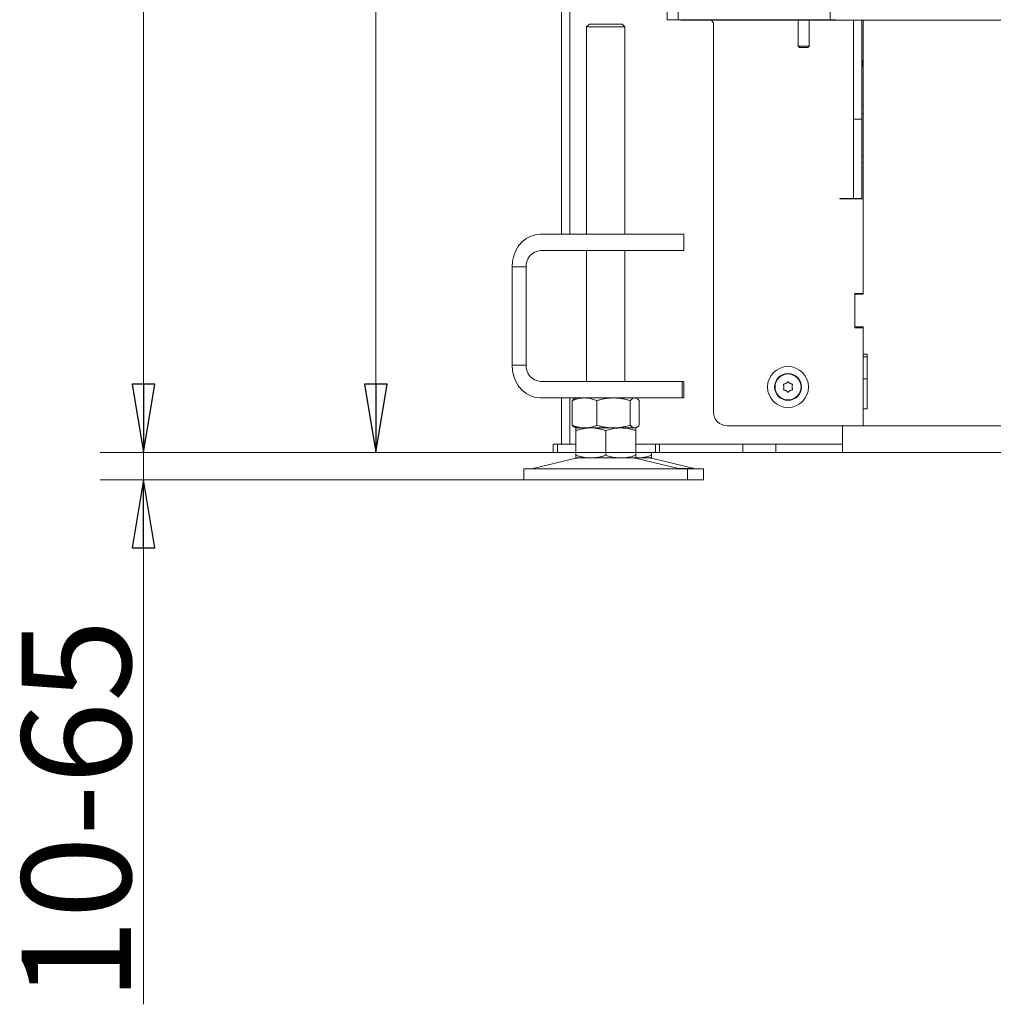
# Model space of a CAD drawing. Extents: x -4699 to -1843, y 1909 to 4397.
# Drawn here: x -4699 to -4342, y 3019 to 3380 of the extents above; entities that cross this region are included whole.
import ezdxf

# ---------------------------------------------------------------- set-up
doc = ezdxf.new("R2010")
doc.units = 0
doc.header["$LTSCALE"] = 5
doc.layers.add('SLD-0', color=7, linetype='Continuous')
doc.styles.add('STANDARD-BrunnerGroßer Text', font='ARIAL.TTF')
doc.dimstyles.new('STANDARD-Brunner-IIGroßer Text', dxfattribs={"dimscale": 5, "dimtxt": 8, "dimasz": 5, "dimexe": 3.175, "dimexo": 0, "dimgap": 0.762, "dimtad": 1, "dimdec": 0, "dimrnd": 1e-08, "dimtxsty": 'STANDARD-BrunnerGroßer Text', "dimblk": 'Filled-1', "dimcen": 0.09, "dimdle": 10, "dimclrd": 7, "dimclre": 7, "dimclrt": 7, "dimadec": 1, "dimazin": 2, "dimtfac": 0.666667, "dimtdec": 0, "dimtmove": 0, "dimatfit": 3, "dimldrblk": 'Filled-1', "dimfxl": 1, "dimtolj": 1, "dimlwd": 15, "dimlwe": 15, "dimarcsym": 0})

# ---------------------------------------------------------------- blocks, each defined once
blk = doc.blocks.new('Filled-1')
at = {"color": 0}
for p, q in [((0, 0), (-1, 0.167)), ((-1, 0.167), (-1, -0.167)), ((-1, 0), (0, 0)), ((-1, -0.167), (0, 0))]:
    blk.add_line(p, q, dxfattribs=at)
at = {"color": 0, "flags": 128}
blk.add_lwpolyline([(-1, -0.167), (0, 0), (-1, 0.167), (-1, -0.167)], dxfattribs=at)
at = {"color": 0}
blk.add_solid([(-1, -0.167), (0, 0), (-1, 0.167), (-1, -0.167)], dxfattribs=at)
blk = doc.blocks.new('*D19')
at = {"layer": 'Defpoints', "color": 0}
for p in [(-4458.27, 4198.57), (-4568.01, 3221.47), (-4464.06, 3221.47)]:
    blk.add_point(p, dxfattribs=at)
at = {"layer": 'SLD-0', "color": 7, "lineweight": 15}
for p, q in [((-4458.27, 4198.57), (-4583.88, 4198.57)), ((-4568.01, 4173.57), (-4568.01, 3246.47)), ((-4464.06, 3221.47), (-4583.88, 3221.47))]:
    blk.add_line(p, q, dxfattribs=at)
at = {"layer": 'SLD-0', "color": 7, "lineweight": 15, "xscale": 25, "yscale": 25, "zscale": 25}
for p, rotation in [((-4568.01, 4198.57), 90), ((-4568.01, 3221.47), 270)]:
    blk.add_blockref('Filled-1', p, dxfattribs=dict(at, rotation=rotation))
at = {"layer": 'SLD-0', "color": 7, "lineweight": 15, "insert": (-4612.67, 3701.29), "char_height": 40, "attachment_point": 2, "rotation": 90, "style": 'STANDARD-BrunnerGroßer Text'}
blk.add_mtext('\\A1;977', dxfattribs=at)
blk = doc.blocks.new('*D21')
at = {"layer": 'Defpoints', "color": 0}
for p in [(-4653.12, 3221.47), (-4464.06, 3221.47), (-4513.76, 3211.47)]:
    blk.add_point(p, dxfattribs=at)
at = {"layer": 'SLD-0', "color": 7, "lineweight": 15}
for p, q in [((-4653.12, 3246.47), (-4653.12, 3271.47)), ((-4464.06, 3221.47), (-4668.99, 3221.47)), ((-4653.12, 3221.47), (-4653.12, 3211.47)), ((-4513.76, 3211.47), (-4668.99, 3211.47)), ((-4653.12, 3186.47), (-4653.12, 3019.25))]:
    blk.add_line(p, q, dxfattribs=at)
at = {"layer": 'SLD-0', "color": 7, "lineweight": 15, "xscale": 25, "yscale": 25, "zscale": 25}
for p, rotation in [((-4653.12, 3221.47), 270), ((-4653.12, 3211.47), 90)]:
    blk.add_blockref('Filled-1', p, dxfattribs=dict(at, rotation=rotation))
at = {"layer": 'SLD-0', "color": 7, "lineweight": 15, "insert": (-4697.77, 3090.36), "char_height": 40, "attachment_point": 2, "rotation": 90, "style": 'STANDARD-BrunnerGroßer Text'}
blk.add_mtext('\\A1;10-65', dxfattribs=at)
blk = doc.blocks.new('*D22')
at = {"layer": 'Defpoints', "color": 0}
for p in [(-4056.51, 4303.97), (-4653.12, 3221.47), (-4396.97, 3221.47)]:
    blk.add_point(p, dxfattribs=at)
at = {"layer": 'SLD-0', "color": 7, "lineweight": 15}
for p, q in [((-4056.51, 4303.97), (-4668.99, 4303.97)), ((-4653.12, 4278.97), (-4653.12, 3246.47)), ((-4396.97, 3221.47), (-4668.99, 3221.47))]:
    blk.add_line(p, q, dxfattribs=at)
at = {"layer": 'SLD-0', "color": 7, "lineweight": 15, "xscale": 25, "yscale": 25, "zscale": 25}
for p, rotation in [((-4653.12, 4303.97), 90), ((-4653.12, 3221.47), 270)]:
    blk.add_blockref('Filled-1', p, dxfattribs=dict(at, rotation=rotation))
at = {"layer": 'SLD-0', "color": 7, "lineweight": 15, "insert": (-4697.8, 3719.33), "char_height": 40, "attachment_point": 2, "rotation": 90, "style": 'STANDARD-BrunnerGroßer Text'}
blk.add_mtext('\\A1;1083', dxfattribs=at)

msp = doc.modelspace()

# ---------------------------------------------------------------- linework, layer by layer
at = {"color": 7, "linetype": 'Continuous', "lineweight": 15}
for p, q in [((-4499.97, 3301.47), (-4499.97, 3896.97)), ((-4496.97, 3301.47), (-4496.97, 3896.97)), ((-4461.27, 3772.57), (-4461.27, 3380.07)), ((-4457.27, 3772.57), (-4457.27, 3380.07)), ((-4401.47, 3772.57), (-4401.47, 3380.07)), ((-4489.76, 3378.47), (-4490.76, 3377.47)), ((-4490.76, 3377.47), (-4490.76, 3301.47)), ((-4480.26, 3377.47), (-4490.76, 3377.47)), ((-4489.76, 3378.47), (-4480.76, 3378.47)), ((-4480.76, 3378.47), (-4477.76, 3378.47)), ((-4476.76, 3377.47), (-4480.26, 3377.47)), ((-4476.76, 3377.47), (-4477.76, 3378.47)), ((-4476.76, 3301.47), (-4476.76, 3377.47)), ((-4461.27, 3380.07), (-4457.27, 3380.07)), ((-4457.27, 3380.07), (-4401.47, 3380.07)), ((-4456.27, 3379.87), (-4456.27, 3380.07)), ((-4453.27, 3379.87), (-4456.27, 3379.87)), ((-4445.77, 3379.87), (-4453.27, 3379.87)), ((-4445.77, 3379.87), (-4445.77, 3380.07)), ((-4445.27, 3379.87), (-4445.77, 3379.87)), ((-3471.67, 3379.87), (-4445.27, 3379.87)), ((-4444.27, 3236.27), (-4444.27, 3378.27)), ((-4413.27, 3379.87), (-4413.27, 3370.37)), ((-4409.27, 3370.37), (-4409.27, 3379.87)), ((-4401.47, 3380.07), (-4399.47, 3380.07)), ((-4392.97, 3379.87), (-4392.97, 3343.57)), ((-4389.97, 3379.87), (-4389.97, 3343.57)), ((-4389.47, 3349.75), (-4389.47, 3379.87)), ((-4413.27, 3370.37), (-4412.77, 3369.87)), ((-4413.27, 3370.37), (-4412.37, 3370.37)), ((-4412.37, 3370.37), (-4409.27, 3370.37)), ((-4409.77, 3369.87), (-4409.27, 3370.37)), ((-4412.09, 3369.87), (-4412.77, 3369.87)), ((-4409.77, 3369.87), (-4412.09, 3369.87)), ((-4389.97, 3362.29), (-4389.47, 3365.85)), ((-4389.47, 3348.62), (-4389.97, 3348.62)), ((-4389.47, 3345.51), (-4389.47, 3349.75)), ((-4389.97, 3345.62), (-4389.47, 3345.62)), ((-4389.47, 3313.14), (-4389.47, 3345.51)), ((-4392.97, 3343.57), (-4392.97, 3314.57)), ((-4392.97, 3343.57), (-4389.97, 3343.57)), ((-4389.97, 3314.57), (-4389.97, 3343.57)), ((-4397.97, 3314.57), (-4395.97, 3314.57)), ((-4397.97, 3314.37), (-4397.97, 3314.57)), ((-4389.47, 3314.37), (-4397.97, 3314.37)), ((-4396.97, 3314.57), (-4396.97, 3314.37)), ((-4392.97, 3314.57), (-4395.97, 3314.57)), ((-4392.97, 3314.57), (-4389.97, 3314.57)), ((-4389.47, 3311.02), (-4389.47, 3313.14)), ((-4389.47, 3311.02), (-4389.47, 3279.67)), ((-4389.47, 3279.47), (-4389.47, 3311.02)), ((-4507.72, 3301.47), (-4486.93, 3301.47)), ((-4486.93, 3301.47), (-4473.27, 3301.47)), ((-4455.77, 3301.47), (-4473.27, 3301.47)), ((-4455.77, 3301.47), (-4455.1, 3301.47)), ((-4455.1, 3295.47), (-4455.1, 3301.47)), ((-4507.72, 3295.47), (-4486.93, 3295.47)), ((-4490.76, 3295.47), (-4490.76, 3247.47)), ((-4473.27, 3295.47), (-4486.93, 3295.47)), ((-4476.76, 3247.47), (-4476.76, 3295.47)), ((-4455.77, 3295.47), (-4473.27, 3295.47)), ((-4455.1, 3295.47), (-4455.77, 3295.47)), ((-4512.91, 3289.47), (-4518.11, 3289.47)), ((-4518.11, 3253.47), (-4518.11, 3289.47)), ((-4512.91, 3253.47), (-4512.91, 3289.47)), ((-4392.47, 3279.67), (-4389.47, 3279.67)), ((-4392.47, 3267.17), (-4392.47, 3279.67)), ((-4392.47, 3267.97), (-4392.47, 3278.97)), ((-4391.97, 3279.47), (-4389.47, 3279.47)), ((-4389.47, 3267.17), (-4392.47, 3267.17)), ((-4389.47, 3267.47), (-4391.97, 3267.47)), ((-4389.47, 3257.47), (-4389.47, 3267.47)), ((-4389.47, 3267.17), (-4389.47, 3231.27)), ((-4389.47, 3257.47), (-4387.97, 3257.47)), ((-4389.47, 3256.47), (-4387.97, 3256.47)), ((-4387.97, 3257.47), (-4387.97, 3237.47)), ((-4512.91, 3253.47), (-4518.11, 3253.47)), ((-4486.93, 3247.47), (-4507.72, 3247.47)), ((-4486.93, 3247.47), (-4473.27, 3247.47)), ((-4455.77, 3247.47), (-4473.27, 3247.47)), ((-4455.77, 3241.47), (-4455.77, 3247.47)), ((-4455.77, 3247.47), (-4455.1, 3247.47)), ((-4455.1, 3241.47), (-4455.1, 3247.47)), ((-4389.47, 3248.47), (-4387.97, 3248.47)), ((-4418.47, 3245.47), (-4418.47, 3245.47)), ((-4417.72, 3246.77), (-4417.72, 3246.77)), ((-4417.72, 3244.17), (-4417.72, 3244.17)), ((-4416.22, 3246.77), (-4416.22, 3246.77)), ((-4416.22, 3244.17), (-4416.22, 3244.17)), ((-4415.47, 3245.47), (-4415.47, 3245.47)), ((-4486.93, 3241.47), (-4507.72, 3241.47)), ((-4499.97, 3224.47), (-4499.97, 3241.47)), ((-4496.97, 3224.47), (-4496.97, 3241.47)), ((-4496.03, 3240.48), (-4496.03, 3231.45)), ((-4494.76, 3241.47), (-4495.15, 3241.24)), ((-4487.05, 3240.48), (-4487.05, 3231.45)), ((-4473.27, 3241.47), (-4486.93, 3241.47)), ((-4474.78, 3240.48), (-4474.78, 3231.45)), ((-4455.77, 3241.47), (-4473.27, 3241.47)), ((-4472.37, 3241.24), (-4472.76, 3241.47)), ((-4471.49, 3240.48), (-4471.49, 3231.45)), ((-4455.1, 3241.47), (-4455.77, 3241.47)), ((-4387.97, 3237.47), (-4389.47, 3237.47)), ((-4389.47, 3231.27), (-4389.47, 3237.47)), ((-4495.15, 3230.69), (-4494.76, 3230.47)), ((-4491.54, 3230.47), (-4494.76, 3230.47)), ((-4489.26, 3230.47), (-4494.76, 3230.47)), ((-4494.76, 3229.48), (-4494.76, 3220.45)), ((-4480.91, 3230.47), (-4491.54, 3230.47)), ((-4478.26, 3230.47), (-4489.26, 3230.47)), ((-4483.76, 3229.48), (-4483.76, 3220.45)), ((-4473.14, 3230.47), (-4480.91, 3230.47)), ((-4472.76, 3230.47), (-4478.26, 3230.47)), ((-4472.76, 3230.47), (-4473.14, 3230.47)), ((-4472.76, 3230.47), (-4472.37, 3230.69)), ((-4472.76, 3229.48), (-4472.76, 3220.45)), ((-4389.47, 3231.27), (-4439.27, 3231.27)), ((-4396.97, 3231.27), (-4396.97, 3224.47)), ((-4396.97, 3227.47), (-4396.97, 3231.27)), ((-4009.47, 3231.27), (-4389.47, 3231.27)), ((-4502.97, 3221.47), (-4502.97, 3224.47)), ((-4502.97, 3224.47), (-4501.47, 3224.47)), ((-4501.47, 3224.47), (-4501.47, 3221.47)), ((-4501.47, 3224.47), (-4494.76, 3224.47)), ((-4472.76, 3224.47), (-4465.56, 3224.47)), ((-4465.56, 3221.47), (-4465.56, 3224.47)), ((-4465.56, 3224.47), (-4464.06, 3224.47)), ((-4464.06, 3224.47), (-4464.06, 3221.47)), ((-4464.06, 3224.47), (-4433.47, 3224.47)), ((-4396.97, 3224.47), (-4459.27, 3224.47)), ((-4433.47, 3221.47), (-4433.47, 3224.47)), ((-4421.47, 3221.47), (-4421.47, 3224.47)), ((-4421.47, 3224.47), (-4396.97, 3224.47)), ((-4396.97, 3224.47), (-4396.97, 3221.47)), ((-4494.7, 3219.35), (-4510.41, 3215.55)), ((-4501.47, 3221.47), (-4502.97, 3221.47)), ((-4501.47, 3221.47), (-4494.76, 3221.47)), ((-4489.26, 3219.47), (-4494.76, 3219.47)), ((-4478.26, 3219.47), (-4489.26, 3219.47)), ((-4472.76, 3219.47), (-4478.26, 3219.47)), ((-4457.11, 3215.55), (-4472.82, 3219.35)), ((-4472.76, 3221.47), (-4465.56, 3221.47)), ((-4472.47, 3219.47), (-4472.76, 3219.47)), ((-4472.47, 3219.47), (-4472.68, 3219.47)), ((-4466.97, 3219.47), (-4472.47, 3219.47)), ((-4451.32, 3215.55), (-4467.03, 3219.35)), ((-4466.97, 3221.47), (-4466.97, 3220.45)), ((-4464.06, 3221.47), (-4465.56, 3221.47)), ((-4464.06, 3221.47), (-4433.47, 3221.47)), ((-4421.47, 3221.47), (-4433.47, 3221.47)), ((-4421.47, 3221.47), (-4396.97, 3221.47)), ((-3519.97, 3221.47), (-4396.97, 3221.47)), ((-4513.76, 3215.47), (-4513.76, 3211.47)), ((-4513.76, 3215.47), (-4468.76, 3215.47)), ((-4468.76, 3215.47), (-4453.76, 3215.47)), ((-4453.76, 3211.47), (-4453.76, 3215.47)), ((-4453.76, 3215.47), (-4447.97, 3215.47)), ((-4447.97, 3211.47), (-4447.97, 3215.47)), ((-4513.76, 3211.47), (-4468.76, 3211.47)), ((-4468.76, 3211.47), (-4453.76, 3211.47)), ((-4453.76, 3211.47), (-4447.97, 3211.47))]:
    msp.add_line(p, q, dxfattribs=at)
at = {"color": 8, "linetype": 'Continuous', "lineweight": 15}
for p, q in [((-4453.27, 3380.07), (-4453.27, 3379.87)), ((-4445.27, 3380.07), (-4445.27, 3379.87)), ((-4457.11, 3215.55), (-4451.32, 3215.55))]:
    msp.add_line(p, q, dxfattribs=at)
at = {"color": 7, "linetype": 'Continuous', "lineweight": 15, "flags": 128}
for points in [[(-4389.97, 3329.83), (-4389.83, 3329.87), (-4389.47, 3329.99)], [(-4389.97, 3327.71), (-4389.83, 3327.75), (-4389.47, 3327.87)], [(-4518.11, 3289.47), (-4517.95, 3291.55), (-4517.48, 3293.57), (-4516.72, 3295.47), (-4515.68, 3297.18), (-4514.4, 3298.66), (-4512.91, 3299.86), (-4511.27, 3300.74), (-4509.52, 3301.28), (-4507.72, 3301.47)], [(-4507.72, 3241.47), (-4509.52, 3241.65), (-4511.27, 3242.19), (-4512.91, 3243.07), (-4514.4, 3244.27), (-4515.68, 3245.75), (-4516.72, 3247.47), (-4517.48, 3249.36), (-4517.95, 3251.38), (-4518.11, 3253.47)]]:
    msp.add_lwpolyline(points, dxfattribs=at)
at = {"color": 7, "linetype": 'Continuous', "lineweight": 15}
for radius in [7.5, 4.9, 4.76]:
    msp.add_circle((-4416.97, 3245.47), radius, dxfattribs=at)
for centre, radius, start, end in [((-4446.27, 3378.27), 2, 0, 53.1301), ((-4507.28, 3289.84), 5.64, 94.4019, 183.8113), ((-4391.97, 3278.97), 0.5, 90, 180), ((-4391.97, 3267.97), 0.5, 180, 270), ((-4507.28, 3253.09), 5.64, 176.1887, 265.5981), ((-4439.27, 3236.27), 5, 180, 270), ((-4493.76, 3215.47), 4, 90, 103.609), ((-4473.76, 3215.47), 4, 76.391, 90), ((-4467.97, 3215.47), 4, 76.391, 90), ((-4511.12, 3218.47), 3, 270, 283.609), ((-4456.4, 3218.47), 3, 256.391, 270), ((-4450.62, 3218.47), 3, 256.391, 270)]:
    msp.add_arc(centre, radius, start, end, dxfattribs=at)
for points, knots in [([(-4417.14, 3247.31), (-4417.12, 3247.32), (-4417.1, 3247.36), (-4417.03, 3247.39), (-4416.97, 3247.4), (-4416.9, 3247.38), (-4416.85, 3247.35), (-4416.82, 3247.32), (-4416.81, 3247.31)], [0, 0, 0, 0, 0.173551, 0.347889, 0.518434, 0.685848, 0.853527, 1, 1, 1, 1]), ([(-4418.65, 3246.24), (-4418.66, 3246.26), (-4418.67, 3246.31), (-4418.67, 3246.38), (-4418.64, 3246.44), (-4418.6, 3246.49), (-4418.54, 3246.52), (-4418.5, 3246.53), (-4418.48, 3246.53)], [0, 0, 0, 0, 0.173602, 0.347939, 0.518483, 0.685896, 0.853576, 1, 1, 1, 1]), ([(-4418.48, 3244.4), (-4418.51, 3244.41), (-4418.55, 3244.41), (-4418.61, 3244.45), (-4418.65, 3244.51), (-4418.67, 3244.57), (-4418.67, 3244.63), (-4418.66, 3244.67), (-4418.65, 3244.69)], [0, 0, 0, 0, 0.173655, 0.347991, 0.518533, 0.685946, 0.853626, 1, 1, 1, 1]), ([(-4418.47, 3245.47), (-4418.49, 3245.65), (-4418.51, 3245.92), (-4418.62, 3246.17), (-4418.65, 3246.24)], [0, 0, 0, 0, 0.687868, 1, 1, 1, 1]), ([(-4418.65, 3244.69), (-4418.58, 3244.86), (-4418.49, 3245.11), (-4418.48, 3245.38), (-4418.47, 3245.47)], [0, 0, 0, 0, 0.6879732, 1, 1, 1, 1]), ([(-4418.48, 3246.53), (-4418.3, 3246.56), (-4418.04, 3246.6), (-4417.8, 3246.73), (-4417.72, 3246.77)], [0, 0, 0, 0, 0.687999, 1, 1, 1, 1]), ([(-4417.72, 3244.17), (-4417.89, 3244.25), (-4418.14, 3244.36), (-4418.4, 3244.39), (-4418.48, 3244.4)], [0, 0, 0, 0, 0.687829, 1, 1, 1, 1]), ([(-4417.72, 3246.77), (-4417.57, 3246.87), (-4417.34, 3247.03), (-4417.19, 3247.24), (-4417.14, 3247.31)], [0, 0, 0, 0, 0.687831, 1, 1, 1, 1]), ([(-4417.14, 3243.63), (-4417.25, 3243.77), (-4417.42, 3243.98), (-4417.65, 3244.12), (-4417.72, 3244.17)], [0, 0, 0, 0, 0.6879474, 1, 1, 1, 1]), ([(-4416.81, 3247.31), (-4416.69, 3247.16), (-4416.52, 3246.95), (-4416.3, 3246.81), (-4416.22, 3246.77)], [0, 0, 0, 0, 0.687947, 1, 1, 1, 1]), ([(-4416.22, 3244.17), (-4416.38, 3244.06), (-4416.6, 3243.91), (-4416.76, 3243.69), (-4416.81, 3243.63)], [0, 0, 0, 0, 0.687831, 1, 1, 1, 1]), ([(-4416.22, 3246.77), (-4416.05, 3246.68), (-4415.81, 3246.57), (-4415.54, 3246.54), (-4415.46, 3246.53)], [0, 0, 0, 0, 0.687829, 1, 1, 1, 1]), ([(-4415.46, 3244.4), (-4415.64, 3244.37), (-4415.91, 3244.33), (-4416.15, 3244.21), (-4416.22, 3244.17)], [0, 0, 0, 0, 0.687999, 1, 1, 1, 1]), ([(-4415.3, 3246.24), (-4415.36, 3246.07), (-4415.46, 3245.82), (-4415.47, 3245.55), (-4415.47, 3245.47)], [0, 0, 0, 0, 0.6879732, 1, 1, 1, 1]), ([(-4415.47, 3245.47), (-4415.46, 3245.28), (-4415.44, 3245.01), (-4415.33, 3244.76), (-4415.3, 3244.69)], [0, 0, 0, 0, 0.687868, 1, 1, 1, 1]), ([(-4415.46, 3246.53), (-4415.44, 3246.53), (-4415.4, 3246.52), (-4415.34, 3246.48), (-4415.3, 3246.43), (-4415.28, 3246.36), (-4415.28, 3246.3), (-4415.29, 3246.26), (-4415.3, 3246.24)], [0, 0, 0, 0, 0.173655, 0.347991, 0.518533, 0.685946, 0.853626, 1, 1, 1, 1]), ([(-4415.3, 3244.69), (-4415.29, 3244.67), (-4415.27, 3244.63), (-4415.28, 3244.56), (-4415.3, 3244.49), (-4415.35, 3244.44), (-4415.4, 3244.41), (-4415.44, 3244.41), (-4415.46, 3244.4)], [0, 0, 0, 0, 0.1736021, 0.347939, 0.5184828, 0.6858959, 0.8535759, 1, 1, 1, 1]), ([(-4496.03, 3240.48), (-4495.85, 3240.56), (-4495.48, 3240.7), (-4494.97, 3240.88), (-4494.37, 3241.07), (-4493.67, 3241.24), (-4492.97, 3241.37), (-4492.4, 3241.43), (-4491.97, 3241.46), (-4491.68, 3241.46), (-4491.54, 3241.47)], [0, 0, 0, 0, 0.126048, 0.252187, 0.344945, 0.530726, 0.717602, 0.811526, 0.905716, 1, 1, 1, 1]), ([(-4495.15, 3241.23), (-4495.25, 3241.17), (-4495.49, 3241.03), (-4495.78, 3240.76), (-4495.97, 3240.55), (-4496.03, 3240.48)], [0, 0, 0, 0, 0.3491131, 0.7827479, 1, 1, 1, 1]), ([(-4491.54, 3241.47), (-4491.34, 3241.46), (-4490.94, 3241.46), (-4490.26, 3241.39), (-4489.51, 3241.26), (-4488.68, 3241.06), (-4487.86, 3240.8), (-4487.32, 3240.59), (-4487.05, 3240.48)], [0, 0, 0, 0, 0.132087, 0.264433, 0.447128, 0.630377, 0.815015, 1, 1, 1, 1]), ([(-4487.05, 3240.48), (-4486.55, 3240.62), (-4485.56, 3240.91), (-4484.04, 3241.21), (-4482.49, 3241.43), (-4481.44, 3241.45), (-4480.91, 3241.47)], [0, 0, 0, 0, 0.2472686, 0.4953626, 0.746874, 1, 1, 1, 1]), ([(-4480.91, 3241.47), (-4480.77, 3241.46), (-4480.15, 3241.46), (-4479.04, 3241.39), (-4477.61, 3241.18), (-4476.19, 3240.88), (-4475.25, 3240.62), (-4474.78, 3240.48)], [0, 0, 0, 0, 0.0700618, 0.2998174, 0.5308345, 0.7650272, 1, 1, 1, 1]), ([(-4474.78, 3240.48), (-4474.65, 3240.62), (-4474.38, 3240.91), (-4473.97, 3241.21), (-4473.56, 3241.43), (-4473.28, 3241.45), (-4473.14, 3241.47)], [0, 0, 0, 0, 0.247269, 0.495363, 0.746874, 1, 1, 1, 1]), ([(-4473.14, 3241.47), (-4473.1, 3241.46), (-4472.87, 3241.46), (-4472.51, 3241.34), (-4472.06, 3241.04), (-4471.74, 3240.76), (-4471.55, 3240.55), (-4471.49, 3240.48)], [0, 0, 0, 0, 0.070068, 0.415191, 0.647833, 0.882454, 1, 1, 1, 1]), ([(-4416.81, 3243.63), (-4416.82, 3243.61), (-4416.85, 3243.57), (-4416.91, 3243.54), (-4416.98, 3243.53), (-4417.05, 3243.55), (-4417.1, 3243.58), (-4417.13, 3243.61), (-4417.14, 3243.63)], [0, 0, 0, 0, 0.173551, 0.347889, 0.518434, 0.685848, 0.853527, 1, 1, 1, 1]), ([(-4491.54, 3230.47), (-4491.68, 3230.47), (-4492.1, 3230.47), (-4492.81, 3230.54), (-4493.51, 3230.66), (-4494.08, 3230.79), (-4494.5, 3230.91), (-4494.96, 3231.05), (-4495.48, 3231.23), (-4495.85, 3231.38), (-4496.03, 3231.45)], [0, 0, 0, 0, 0.092629, 0.278311, 0.465303, 0.559321, 0.653537, 0.747811, 0.873856, 1, 1, 1, 1]), ([(-4496.03, 3231.45), (-4495.96, 3231.38), (-4495.76, 3231.16), (-4495.47, 3230.89), (-4495.24, 3230.76), (-4495.15, 3230.7)], [0, 0, 0, 0, 0.228509, 0.686369, 1, 1, 1, 1]), ([(-4494.76, 3229.48), (-4494.32, 3229.62), (-4493.43, 3229.91), (-4492.06, 3230.21), (-4490.67, 3230.43), (-4489.73, 3230.45), (-4489.26, 3230.47)], [0, 0, 0, 0, 0.247269, 0.495363, 0.746874, 1, 1, 1, 1]), ([(-4494.76, 3230.47), (-4494.76, 3230.46), (-4494.76, 3230.46), (-4494.76, 3230.39), (-4494.76, 3230.18), (-4494.76, 3229.88), (-4494.76, 3229.62), (-4494.76, 3229.48)], [0, 0, 0, 0, 0.070062, 0.299817, 0.530834, 0.765027, 1, 1, 1, 1]), ([(-4487.05, 3231.45), (-4487.32, 3231.34), (-4487.85, 3231.13), (-4488.67, 3230.88), (-4489.5, 3230.67), (-4490.25, 3230.54), (-4490.94, 3230.48), (-4491.34, 3230.47), (-4491.54, 3230.47)], [0, 0, 0, 0, 0.1829384, 0.3661817, 0.5506078, 0.7355667, 0.8676558, 1, 1, 1, 1]), ([(-4489.26, 3230.47), (-4489.13, 3230.46), (-4488.36, 3230.46), (-4487.15, 3230.34), (-4485.66, 3230.04), (-4484.6, 3229.76), (-4483.97, 3229.55), (-4483.76, 3229.48)], [0, 0, 0, 0, 0.070068, 0.415191, 0.647833, 0.882454, 1, 1, 1, 1]), ([(-4480.91, 3230.47), (-4481.06, 3230.47), (-4481.68, 3230.47), (-4482.78, 3230.55), (-4484.21, 3230.75), (-4485.64, 3231.05), (-4486.58, 3231.31), (-4487.05, 3231.45)], [0, 0, 0, 0, 0.070062, 0.299817, 0.530834, 0.765027, 1, 1, 1, 1]), ([(-4483.76, 3229.48), (-4483.43, 3229.59), (-4482.78, 3229.8), (-4481.78, 3230.06), (-4480.76, 3230.26), (-4479.83, 3230.39), (-4479, 3230.45), (-4478.51, 3230.46), (-4478.26, 3230.47)], [0, 0, 0, 0, 0.1829384, 0.3661817, 0.5506078, 0.7355667, 0.8676558, 1, 1, 1, 1]), ([(-4474.78, 3231.45), (-4475.27, 3231.31), (-4476.27, 3231.03), (-4477.79, 3230.72), (-4479.34, 3230.51), (-4480.39, 3230.48), (-4480.91, 3230.47)], [0, 0, 0, 0, 0.2472686, 0.4953626, 0.746874, 1, 1, 1, 1]), ([(-4478.26, 3230.47), (-4477.57, 3230.44), (-4476.18, 3230.38), (-4474.34, 3229.98), (-4473.21, 3229.63), (-4472.76, 3229.48)], [0, 0, 0, 0, 0.371316, 0.747744, 1, 1, 1, 1]), ([(-4473.14, 3230.47), (-4473.17, 3230.47), (-4473.34, 3230.47), (-4473.64, 3230.55), (-4474.02, 3230.75), (-4474.4, 3231.05), (-4474.65, 3231.31), (-4474.78, 3231.45)], [0, 0, 0, 0, 0.070062, 0.299817, 0.530834, 0.765027, 1, 1, 1, 1]), ([(-4471.49, 3231.45), (-4471.62, 3231.31), (-4471.89, 3231.03), (-4472.3, 3230.72), (-4472.71, 3230.51), (-4472.99, 3230.48), (-4473.14, 3230.47)], [0, 0, 0, 0, 0.2472686, 0.4953626, 0.746874, 1, 1, 1, 1]), ([(-4472.76, 3229.48), (-4472.76, 3229.62), (-4472.76, 3229.91), (-4472.76, 3230.21), (-4472.76, 3230.43), (-4472.76, 3230.45), (-4472.76, 3230.47)], [0, 0, 0, 0, 0.247269, 0.495363, 0.746874, 1, 1, 1, 1]), ([(-4489.26, 3219.47), (-4489.39, 3219.47), (-4489.95, 3219.47), (-4490.94, 3219.55), (-4492.22, 3219.75), (-4493.5, 3220.05), (-4494.34, 3220.31), (-4494.76, 3220.45)], [0, 0, 0, 0, 0.0700618, 0.2998174, 0.5308345, 0.7650272, 1, 1, 1, 1]), ([(-4494.76, 3220.45), (-4494.76, 3220.31), (-4494.76, 3220.03), (-4494.76, 3219.72), (-4494.76, 3219.51), (-4494.76, 3219.48), (-4494.76, 3219.47)], [0, 0, 0, 0, 0.247269, 0.495363, 0.746874, 1, 1, 1, 1]), ([(-4483.76, 3220.45), (-4484.2, 3220.31), (-4485.09, 3220.03), (-4486.46, 3219.72), (-4487.85, 3219.51), (-4488.79, 3219.48), (-4489.26, 3219.47)], [0, 0, 0, 0, 0.247269, 0.495363, 0.746874, 1, 1, 1, 1]), ([(-4478.26, 3219.47), (-4478.51, 3219.47), (-4479, 3219.48), (-4479.83, 3219.54), (-4480.75, 3219.67), (-4481.76, 3219.87), (-4482.77, 3220.13), (-4483.43, 3220.34), (-4483.76, 3220.45)], [0, 0, 0, 0, 0.132087, 0.264433, 0.447128, 0.630377, 0.815015, 1, 1, 1, 1]), ([(-4472.76, 3220.45), (-4473.21, 3220.31), (-4474.33, 3219.95), (-4476.17, 3219.56), (-4477.56, 3219.5), (-4478.26, 3219.47)], [0, 0, 0, 0, 0.252256, 0.623848, 1, 1, 1, 1]), ([(-4472.76, 3219.47), (-4472.76, 3219.47), (-4472.76, 3219.47), (-4472.76, 3219.55), (-4472.76, 3219.75), (-4472.76, 3220.05), (-4472.76, 3220.31), (-4472.76, 3220.45)], [0, 0, 0, 0, 0.070062, 0.299817, 0.530834, 0.765027, 1, 1, 1, 1]), ([(-4466.97, 3220.45), (-4467.43, 3220.31), (-4468.55, 3219.95), (-4470.38, 3219.56), (-4471.77, 3219.5), (-4472.47, 3219.47)], [0, 0, 0, 0, 0.252256, 0.623848, 1, 1, 1, 1]), ([(-4466.97, 3219.47), (-4466.97, 3219.47), (-4466.97, 3219.47), (-4466.97, 3219.55), (-4466.97, 3219.75), (-4466.97, 3220.05), (-4466.97, 3220.31), (-4466.97, 3220.45)], [0, 0, 0, 0, 0.070062, 0.299817, 0.530834, 0.765027, 1, 1, 1, 1])]:
    msp.add_open_spline(points, degree=3, knots=knots, dxfattribs=at)

# ---------------------------------------------------------------- dimensions: what is measured, and where the dimension line sits
at = {"layer": 'SLD-0', "lineweight": 15}
for base, p1, p2, picture, middle in [((-4653.11890593, 3221.46606259), (-4056.51119003, 4303.96606259), (-4396.97349611, 3221.46606259), '*D22', (-4653.11890593, 3719.33296688)), ((-4568.01, 3221.47), (-4458.27, 4198.57), (-4464.06, 3221.47), '*D19', (-4568.01, 3701.29))]:
    dim = msp.add_linear_dim(base=base, p1=p1, p2=p2, angle=90, dimstyle='STANDARD-Brunner-IIGroßer Text', override={"dimtxsty": 'STANDARD-BrunnerGroßer Text'}, dxfattribs=at)
    dim.commit()
    dim.dimension.update_dxf_attribs({"geometry": picture, "text_midpoint": middle, "dimtype": 160})
dim = msp.add_linear_dim(base=(-4653.12, 3221.47), p1=(-4513.76, 3211.47), p2=(-4464.06, 3221.47), angle=90, text='<>-65', dimstyle='STANDARD-Brunner-IIGroßer Text', override={"dimtxsty": 'STANDARD-BrunnerGroßer Text'}, dxfattribs=at)
dim.commit()
dim.dimension.update_dxf_attribs({"geometry": '*D21', "text_midpoint": (-4653.12, 3090.36), "dimtype": 160})

doc.saveas('drawing.dxf')
